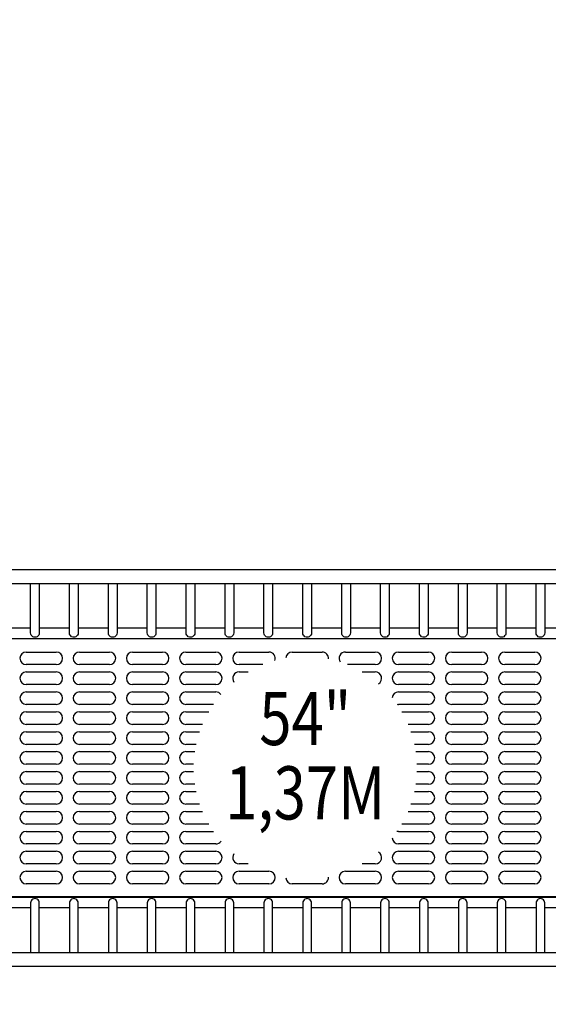
# Model space of a CAD drawing. Extents: x -188 to 322, y -203 to 197.
# Drawn here: x 45 to 95, y -40 to 52 of the extents above; entities that cross this region are included whole.
import ezdxf
from ezdxf.enums import TextEntityAlignment as Align

# ---------------------------------------------------------------- set-up
doc = ezdxf.new("R2010")
doc.units = 0
doc.header["$LTSCALE"] = 10
doc.header["$MEASUREMENT"] = 0
doc.layers.get('0').update_dxf_attribs({"linetype": 'CONTINUOUS'})
doc.layers.get('Defpoints').update_dxf_attribs({"linetype": 'CONTINUOUS'})
doc.layers.add('PW_DIMS_ASTM', color=32, linetype='CONTINUOUS')
doc.layers.add('PW_STRUCTURE', color=121, linetype='CONTINUOUS')
doc.styles.add('PW-DIMS', font='arial.ttf', dxfattribs={"width": 0.8, "height": 8})
doc.styles.get("Standard").update_dxf_attribs({"font": 'tahoma.ttf', "width": 0.9})
doc.dimstyles.new('PW_Imperial', dxfattribs={"dimtxt": 5, "dimasz": 5, "dimexe": 2, "dimexo": 4, "dimgap": 1, "dimtad": 0, "dimtih": 1, "dimtoh": 1, "dimdec": 0, "dimrnd": 1, "dimzin": 0, "dimdsep": 46, "dimlunit": 3, "dimtxsty": 'Standard', "dimcen": 0.09, "dimse1": 1, "dimse2": 1, "dimadec": 0, "dimazin": 0, "dimtfac": 1, "dimtdec": 0, "dimtofl": 0, "dimtmove": 0, "dimatfit": 3, "dimfxl": 1, "dimtolj": 1, "dimtzin": 0, "dimarcsym": 0})

# ---------------------------------------------------------------- blocks, each defined once
blk = doc.blocks.new('*D3')
at = {"layer": 'Defpoints', "color": 0, "transparency": 16777216}
for p in [(321.519, 190.554), (-152.303, 89.385), (321.519, 37.554)]:
    blk.add_point(p, dxfattribs=at)
at = {"layer": 'PW_DIMS_ASTM', "color": 0, "lineweight": -2, "transparency": 16777216}
for p, q in [((-147.303, 190.554), (71.661, 190.554)), ((316.519, 190.554), (97.555, 190.554))]:
    blk.add_line(p, q, dxfattribs=at)
at = {"layer": 'PW_DIMS_ASTM', "color": 0, "transparency": 16777216}
for points in [[(-147.303, 191.387), (-147.303, 189.721), (-152.303, 190.554)], [(316.519, 191.387), (316.519, 189.721), (321.519, 190.554)]]:
    blk.add_solid(points, dxfattribs=at)
at = {"layer": 'PW_DIMS_ASTM', "color": 0, "transparency": 16777216, "char_height": 5, "attachment_point": 5}
for s, insert in [('\\A1;39\'-6"', (84.608, 194.158)), ('\\A1;[12.04M]', (84.608, 186.284))]:
    blk.add_mtext(s, dxfattribs=dict(at, insert=insert))
blk = doc.blocks.new('*D4')
at = {"layer": 'Defpoints', "color": 0, "transparency": 16777216}
for p in [(135.697, 166.554), (-176.303, -202.468), (-176.303, -202.468)]:
    blk.add_point(p, dxfattribs=at)
at = {"layer": 'PW_DIMS_ASTM', "color": 0, "lineweight": -2, "transparency": 16777216}
for p, q in [((-176.303, 161.554), (-176.303, -10.082)), ((-176.303, -197.468), (-176.303, -25.832))]:
    blk.add_line(p, q, dxfattribs=at)
at = {"layer": 'PW_DIMS_ASTM', "color": 0, "transparency": 16777216}
for points in [[(-177.136, 161.554), (-175.469, 161.554), (-176.303, 166.554)], [(-177.136, -197.468), (-175.469, -197.468), (-176.303, -202.468)]]:
    blk.add_solid(points, dxfattribs=at)
at = {"layer": 'PW_DIMS_ASTM', "color": 0, "transparency": 16777216, "char_height": 5, "attachment_point": 5}
for s, insert in [('\\A1;30\'-9"', (-176.303, -14.353)), ('\\A1;[9.37M]', (-176.303, -22.228))]:
    blk.add_mtext(s, dxfattribs=dict(at, insert=insert))

msp = doc.modelspace()

# ---------------------------------------------------------------- linework, layer by layer
at = {"layer": 'PW_STRUCTURE'}
for p, q in [((37.884, 0.671, 54), (106.116, 0.671, 54)), ((37.893, -0.645, 54), (106.107, -0.645, 54)), ((36.125, -5.815, 53.997), (107.875, -5.815, 53.997)), ((45.594, -7.096, 53.997), (48.406, -7.096, 53.997)), ((50.594, -7.096, 53.997), (53.406, -7.096, 53.997)), ((55.594, -7.096, 53.997), (58.406, -7.096, 53.997)), ((60.594, -7.096, 53.997), (63.406, -7.096, 53.997)), ((65.594, -7.096, 53.997), (68.406, -7.096, 53.997)), ((70.594, -7.096, 53.997), (73.406, -7.096, 53.997)), ((75.594, -7.096, 53.997), (78.406, -7.096, 53.997)), ((80.594, -7.096, 53.997), (83.406, -7.096, 53.997)), ((85.594, -7.096, 53.997), (88.406, -7.096, 53.997)), ((90.594, -7.096, 53.997), (93.406, -7.096, 53.997)), ((48.406, -8.284, 53.997), (45.594, -8.284, 53.997)), ((53.406, -8.284, 53.997), (50.594, -8.284, 53.997)), ((58.406, -8.284, 53.997), (55.594, -8.284, 53.997)), ((63.406, -8.284, 53.997), (60.594, -8.284, 53.997)), ((67.84, -8.284, 53.997), (65.594, -8.284, 53.997)), ((78.406, -8.284, 53.997), (75.801, -8.284, 53.997)), ((83.406, -8.284, 53.997), (80.594, -8.284, 53.997)), ((88.406, -8.284, 53.997), (85.594, -8.284, 53.997)), ((93.406, -8.284, 53.997), (90.594, -8.284, 53.997)), ((45.594, -8.971, 53.997), (48.406, -8.971, 53.997)), ((50.594, -8.971, 53.997), (53.406, -8.971, 53.997)), ((55.594, -8.971, 53.997), (58.406, -8.971, 53.997)), ((60.594, -8.971, 53.997), (63.406, -8.971, 53.997)), ((65.594, -8.971, 53.997), (66.46, -8.971, 53.997)), ((77.181, -8.971, 53.997), (78.406, -8.971, 53.997)), ((80.594, -8.971, 53.997), (83.406, -8.971, 53.997)), ((85.594, -8.971, 53.997), (88.406, -8.971, 53.997)), ((90.594, -8.971, 53.997), (93.406, -8.971, 53.997)), ((48.406, -10.159, 53.997), (45.594, -10.159, 53.997)), ((53.406, -10.159, 53.997), (50.594, -10.159, 53.997)), ((58.406, -10.159, 53.997), (55.594, -10.159, 53.997)), ((63.406, -10.159, 53.997), (60.594, -10.159, 53.997)), ((83.406, -10.159, 53.997), (80.594, -10.159, 53.997)), ((88.406, -10.159, 53.997), (85.594, -10.159, 53.997)), ((93.406, -10.159, 53.997), (90.594, -10.159, 53.997)), ((45.594, -10.846, 53.997), (48.406, -10.846, 53.997)), ((50.594, -10.846, 53.997), (53.406, -10.846, 53.997)), ((55.594, -10.846, 53.997), (58.406, -10.846, 53.997)), ((60.594, -10.846, 53.997), (63.406, -10.846, 53.997)), ((80.594, -10.846, 53.997), (83.406, -10.846, 53.997)), ((85.594, -10.846, 53.997), (88.406, -10.846, 53.997)), ((90.594, -10.846, 53.997), (93.406, -10.846, 53.997)), ((48.406, -12.034, 53.997), (45.594, -12.034, 53.997)), ((53.406, -12.034, 53.997), (50.594, -12.034, 53.997)), ((58.406, -12.034, 53.997), (55.594, -12.034, 53.997)), ((63.18, -12.034, 53.997), (60.594, -12.034, 53.997)), ((83.406, -12.034, 53.997), (80.594, -12.034, 53.997)), ((88.406, -12.034, 53.997), (85.594, -12.034, 53.997)), ((93.406, -12.034, 53.997), (90.594, -12.034, 53.997)), ((45.594, -12.721, 53.997), (48.406, -12.721, 53.997)), ((50.594, -12.721, 53.997), (53.406, -12.721, 53.997)), ((55.594, -12.721, 53.997), (58.406, -12.721, 53.997)), ((60.594, -12.721, 53.997), (62.744, -12.721, 53.997)), ((80.897, -12.721, 53.997), (83.406, -12.721, 53.997)), ((85.594, -12.721, 53.997), (88.406, -12.721, 53.997)), ((90.594, -12.721, 53.997), (93.406, -12.721, 53.997)), ((48.406, -13.909, 53.997), (45.594, -13.909, 53.997)), ((45.594, -14.596, 53.997), (48.406, -14.596, 53.997)), ((53.406, -13.909, 53.997), (50.594, -13.909, 53.997)), ((50.594, -14.596, 53.997), (53.406, -14.596, 53.997)), ((58.406, -13.909, 53.997), (55.594, -13.909, 53.997)), ((55.594, -14.596, 53.997), (58.406, -14.596, 53.997)), ((62.151, -13.909, 53.997), (60.594, -13.909, 53.997)), ((60.594, -14.596, 53.997), (61.888, -14.596, 53.997)), ((83.406, -13.909, 53.997), (81.491, -13.909, 53.997)), ((81.754, -14.596, 53.997), (83.406, -14.596, 53.997)), ((88.406, -13.909, 53.997), (85.594, -13.909, 53.997)), ((85.594, -14.596, 53.997), (88.406, -14.596, 53.997)), ((93.406, -13.909, 53.997), (90.594, -13.909, 53.997)), ((90.594, -14.596, 53.997), (93.406, -14.596, 53.997)), ((48.406, -15.784, 53.997), (45.594, -15.784, 53.997)), ((45.594, -16.471, 53.997), (48.406, -16.471, 53.997)), ((53.406, -15.784, 53.997), (50.594, -15.784, 53.997)), ((50.594, -16.471, 53.997), (53.406, -16.471, 53.997)), ((58.406, -15.784, 53.997), (55.594, -15.784, 53.997)), ((55.594, -16.471, 53.997), (58.406, -16.471, 53.997)), ((61.557, -15.784, 53.997), (60.594, -15.784, 53.997)), ((60.594, -16.471, 53.997), (61.433, -16.471, 53.997)), ((83.406, -15.784, 53.997), (82.084, -15.784, 53.997)), ((82.209, -16.471, 53.997), (83.406, -16.471, 53.997)), ((88.406, -15.784, 53.997), (85.594, -15.784, 53.997)), ((85.594, -16.471, 53.997), (88.406, -16.471, 53.997)), ((93.406, -15.784, 53.997), (90.594, -15.784, 53.997)), ((90.594, -16.471, 53.997), (93.406, -16.471, 53.997)), ((48.406, -17.659, 53.997), (45.594, -17.659, 53.997)), ((45.594, -18.346, 53.997), (48.406, -18.346, 53.997)), ((53.406, -17.659, 53.997), (50.594, -17.659, 53.997)), ((50.594, -18.346, 53.997), (53.406, -18.346, 53.997)), ((58.406, -17.659, 53.997), (55.594, -17.659, 53.997)), ((55.594, -18.346, 53.997), (58.406, -18.346, 53.997)), ((61.326, -17.659, 53.997), (60.594, -17.659, 53.997)), ((60.594, -18.346, 53.997), (61.326, -18.346, 53.997)), ((83.406, -17.659, 53.997), (82.315, -17.659, 53.997)), ((82.315, -18.346, 53.997), (83.406, -18.346, 53.997)), ((88.406, -17.659, 53.997), (85.594, -17.659, 53.997)), ((85.594, -18.346, 53.997), (88.406, -18.346, 53.997)), ((93.406, -17.659, 53.997), (90.594, -17.659, 53.997)), ((90.594, -18.346, 53.997), (93.406, -18.346, 53.997)), ((48.406, -19.534, 53.997), (45.594, -19.534, 53.997)), ((45.594, -20.221, 53.997), (48.406, -20.221, 53.997)), ((53.406, -19.534, 53.997), (50.594, -19.534, 53.997)), ((50.594, -20.221, 53.997), (53.406, -20.221, 53.997)), ((58.406, -19.534, 53.997), (55.594, -19.534, 53.997)), ((55.594, -20.221, 53.997), (58.406, -20.221, 53.997)), ((61.433, -19.534, 53.997), (60.594, -19.534, 53.997)), ((60.594, -20.221, 53.997), (61.558, -20.221, 53.997)), ((82.083, -20.221, 53.997), (83.406, -20.221, 53.997)), ((83.406, -19.534, 53.997), (82.208, -19.534, 53.997)), ((88.406, -19.534, 53.997), (85.594, -19.534, 53.997)), ((85.594, -20.221, 53.997), (88.406, -20.221, 53.997)), ((93.406, -19.534, 53.997), (90.594, -19.534, 53.997)), ((90.594, -20.221, 53.997), (93.406, -20.221, 53.997)), ((48.406, -21.409, 53.997), (45.594, -21.409, 53.997)), ((45.594, -22.096, 53.997), (48.406, -22.096, 53.997)), ((53.406, -21.409, 53.997), (50.594, -21.409, 53.997)), ((50.594, -22.096, 53.997), (53.406, -22.096, 53.997)), ((58.406, -21.409, 53.997), (55.594, -21.409, 53.997)), ((55.594, -22.096, 53.997), (58.406, -22.096, 53.997)), ((61.889, -21.409, 53.997), (60.594, -21.409, 53.997)), ((60.594, -22.096, 53.997), (62.153, -22.096, 53.997)), ((81.489, -22.096, 53.997), (83.406, -22.096, 53.997)), ((83.406, -21.409, 53.997), (81.752, -21.409, 53.997)), ((88.406, -21.409, 53.997), (85.594, -21.409, 53.997)), ((85.594, -22.096, 53.997), (88.406, -22.096, 53.997)), ((93.406, -21.409, 53.997), (90.594, -21.409, 53.997)), ((90.594, -22.096, 53.997), (93.406, -22.096, 53.997)), ((48.406, -23.284, 53.997), (45.594, -23.284, 53.997)), ((45.594, -23.971, 53.997), (48.406, -23.971, 53.997)), ((53.406, -23.284, 53.997), (50.594, -23.284, 53.997)), ((50.594, -23.971, 53.997), (53.406, -23.971, 53.997)), ((58.406, -23.284, 53.997), (55.594, -23.284, 53.997)), ((55.594, -23.971, 53.997), (58.406, -23.971, 53.997)), ((62.747, -23.284, 53.997), (60.594, -23.284, 53.997)), ((60.594, -23.971, 53.997), (63.184, -23.971, 53.997)), ((80.594, -23.971, 53.997), (83.406, -23.971, 53.997)), ((83.406, -23.284, 53.997), (80.894, -23.284, 53.997)), ((88.406, -23.284, 53.997), (85.594, -23.284, 53.997)), ((85.594, -23.971, 53.997), (88.406, -23.971, 53.997)), ((93.406, -23.284, 53.997), (90.594, -23.284, 53.997)), ((90.594, -23.971, 53.997), (93.406, -23.971, 53.997)), ((48.406, -25.159, 53.997), (45.594, -25.159, 53.997)), ((45.594, -25.846, 53.997), (48.406, -25.846, 53.997)), ((53.406, -25.159, 53.997), (50.594, -25.159, 53.997)), ((50.594, -25.846, 53.997), (53.406, -25.846, 53.997)), ((58.406, -25.159, 53.997), (55.594, -25.159, 53.997)), ((55.594, -25.846, 53.997), (58.406, -25.846, 53.997)), ((63.406, -25.159, 53.997), (60.594, -25.159, 53.997)), ((60.594, -25.846, 53.997), (63.406, -25.846, 53.997)), ((83.406, -25.159, 53.997), (80.594, -25.159, 53.997)), ((80.594, -25.846, 53.997), (83.406, -25.846, 53.997)), ((88.406, -25.159, 53.997), (85.594, -25.159, 53.997)), ((85.594, -25.846, 53.997), (88.406, -25.846, 53.997)), ((93.406, -25.159, 53.997), (90.594, -25.159, 53.997)), ((90.594, -25.846, 53.997), (93.406, -25.846, 53.997)), ((48.406, -27.034, 53.997), (45.594, -27.034, 53.997)), ((45.594, -27.721, 53.997), (48.406, -27.721, 53.997)), ((53.406, -27.034, 53.997), (50.594, -27.034, 53.997)), ((50.594, -27.721, 53.997), (53.406, -27.721, 53.997)), ((58.406, -27.034, 53.997), (55.594, -27.034, 53.997)), ((55.594, -27.721, 53.997), (58.406, -27.721, 53.997)), ((63.406, -27.034, 53.997), (60.594, -27.034, 53.997)), ((60.594, -27.721, 53.997), (63.406, -27.721, 53.997)), ((66.469, -27.034, 53.997), (65.594, -27.034, 53.997)), ((65.594, -27.721, 53.997), (68.406, -27.721, 53.997)), ((75.594, -27.721, 53.997), (78.406, -27.721, 53.997)), ((78.406, -27.034, 53.997), (77.172, -27.034, 53.997)), ((83.406, -27.034, 53.997), (80.594, -27.034, 53.997)), ((80.594, -27.721, 53.997), (83.406, -27.721, 53.997)), ((88.406, -27.034, 53.997), (85.594, -27.034, 53.997)), ((85.594, -27.721, 53.997), (88.406, -27.721, 53.997)), ((93.406, -27.034, 53.997), (90.594, -27.034, 53.997)), ((90.594, -27.721, 53.997), (93.406, -27.721, 53.997)), ((48.406, -28.909, 53.997), (45.594, -28.909, 53.997)), ((53.406, -28.909, 53.997), (50.594, -28.909, 53.997)), ((58.406, -28.909, 53.997), (55.594, -28.909, 53.997)), ((63.406, -28.909, 53.997), (60.594, -28.909, 53.997)), ((68.406, -28.909, 53.997), (65.594, -28.909, 53.997)), ((73.406, -28.909, 53.997), (70.594, -28.909, 53.997)), ((78.406, -28.909, 53.997), (75.594, -28.909, 53.997)), ((83.406, -28.909, 53.997), (80.594, -28.909, 53.997)), ((88.406, -28.909, 53.997), (85.594, -28.909, 53.997)), ((93.406, -28.909, 53.997), (90.594, -28.909, 53.997)), ((107.875, -30.19, 53.997), (36.125, -30.19, 53.997)), ((37.893, -35.355, 54), (106.107, -35.355, 54)), ((37.884, -36.671, 54), (106.116, -36.671, 54))]:
    msp.add_line(p, q, dxfattribs=at)
at = {"layer": 'PW_STRUCTURE', "elevation": 54}
for points in [[(46.814, -0.645), (46.814, -5.299, -1.00373), (45.997, -5.296), (45.997, -0.645)], [(50.47, -0.645), (50.47, -5.299, -1.00373), (49.653, -5.296), (49.653, -0.645)], [(54.127, -0.645), (54.127, -5.299, -1.00373), (53.309, -5.296), (53.309, -0.645)], [(57.783, -0.645), (57.783, -5.299, -1.00373), (56.966, -5.296), (56.966, -0.645)], [(61.439, -0.645), (61.439, -5.299, -1.00373), (60.622, -5.296), (60.622, -0.645)], [(65.095, -0.645), (65.095, -5.299, -1.00373), (64.278, -5.296), (64.278, -0.645)], [(68.752, -0.645), (68.752, -5.299, -1.00373), (67.934, -5.296), (67.934, -0.645)], [(72.408, -0.645), (72.408, -5.299, -1.00373), (71.591, -5.296), (71.591, -0.645)], [(76.064, -0.645), (76.064, -5.299, -1.00373), (75.247, -5.296), (75.247, -0.645)], [(79.72, -0.645), (79.72, -5.299, -1.00373), (78.903, -5.296), (78.903, -0.645)], [(83.377, -0.645), (83.377, -5.299, -1.00373), (82.559, -5.296), (82.559, -0.645)], [(87.033, -0.645), (87.033, -5.299, -1.00373), (86.216, -5.296), (86.216, -0.645)], [(90.689, -0.645), (90.689, -5.299, -1.00373), (89.872, -5.296), (89.872, -0.645)], [(94.345, -0.645), (94.345, -5.299, -1.00373), (93.528, -5.296), (93.528, -0.645)], [(46.814, -35.355), (46.814, -30.701, 1.00373), (45.997, -30.704), (45.997, -35.355)], [(50.47, -35.355), (50.47, -30.701, 1.00373), (49.653, -30.704), (49.653, -35.355)], [(54.127, -35.355), (54.127, -30.701, 1.00373), (53.309, -30.704), (53.309, -35.355)], [(57.783, -35.355), (57.783, -30.701, 1.00373), (56.966, -30.704), (56.966, -35.355)], [(61.439, -35.355), (61.439, -30.701, 1.00373), (60.622, -30.704), (60.622, -35.355)], [(65.095, -35.355), (65.095, -30.701, 1.00373), (64.278, -30.704), (64.278, -35.355)], [(68.752, -35.355), (68.752, -30.701, 1.00373), (67.934, -30.704), (67.934, -35.355)], [(72.408, -35.355), (72.408, -30.701, 1.00373), (71.591, -30.704), (71.591, -35.355)], [(76.064, -35.355), (76.064, -30.701, 1.00373), (75.247, -30.704), (75.247, -35.355)], [(79.72, -35.355), (79.72, -30.701, 1.00373), (78.903, -30.704), (78.903, -35.355)], [(83.377, -35.355), (83.377, -30.701, 1.00373), (82.559, -30.704), (82.559, -35.355)], [(87.033, -35.355), (87.033, -30.701, 1.00373), (86.216, -30.704), (86.216, -35.355)], [(90.689, -35.355), (90.689, -30.701, 1.00373), (89.872, -30.704), (89.872, -35.355)], [(94.345, -35.355), (94.345, -30.701, 1.00373), (93.528, -30.704), (93.528, -35.355)]]:
    msp.add_lwpolyline(points, format="xyb", dxfattribs=at)
for points in [[(45.997, -4.841), (43.158, -4.841)], [(49.653, -4.841), (46.814, -4.841)], [(53.309, -4.841), (50.47, -4.841)], [(56.966, -4.841), (54.127, -4.841)], [(60.622, -4.841), (57.783, -4.841)], [(64.278, -4.841), (61.439, -4.841)], [(67.934, -4.841), (65.095, -4.841)], [(71.591, -4.841), (68.752, -4.841)], [(75.247, -4.841), (72.408, -4.841)], [(78.903, -4.841), (76.064, -4.841)], [(82.559, -4.841), (79.72, -4.841)], [(86.216, -4.841), (83.377, -4.841)], [(89.872, -4.841), (87.033, -4.841)], [(93.528, -4.841), (90.689, -4.841)], [(97.184, -4.841), (94.345, -4.841)], [(102.2, -5.859), (41.804, -5.856)], [(102.2, -30.141), (41.804, -30.144)], [(45.997, -31.159), (43.158, -31.159)], [(49.653, -31.159), (46.814, -31.159)], [(53.309, -31.159), (50.47, -31.159)], [(56.966, -31.159), (54.127, -31.159)], [(60.622, -31.159), (57.783, -31.159)], [(64.278, -31.159), (61.439, -31.159)], [(67.934, -31.159), (65.095, -31.159)], [(71.591, -31.159), (68.752, -31.159)], [(75.247, -31.159), (72.408, -31.159)], [(78.903, -31.159), (76.064, -31.159)], [(82.559, -31.159), (79.72, -31.159)], [(86.216, -31.159), (83.377, -31.159)], [(89.872, -31.159), (87.033, -31.159)], [(93.528, -31.159), (90.689, -31.159)], [(97.184, -31.159), (94.345, -31.159)]]:
    msp.add_lwpolyline(points, dxfattribs=at)
at = {"layer": 'PW_STRUCTURE'}
for centre, start, end in [((45.594, -7.69, 53.997), 90, 270), ((48.406, -7.69, 53.997), 270, 90), ((50.594, -7.69, 53.997), 90, 270), ((53.406, -7.69, 53.997), 270, 90), ((55.594, -7.69, 53.997), 90, 270), ((58.406, -7.69, 53.997), 270, 90), ((60.594, -7.69, 53.997), 90, 270), ((63.406, -7.69, 53.997), 270, 90), ((65.594, -7.69, 53.997), 90, 270), ((68.406, -7.69, 53.997), 339.66236, 90), ((70.594, -7.69, 53.997), 90, 176.99881), ((73.406, -7.69, 53.997), 356.29295, 90), ((75.594, -7.69, 53.997), 90, 214.55752), ((78.406, -7.69, 53.997), 270, 90), ((80.594, -7.69, 53.997), 90, 270), ((83.406, -7.69, 53.997), 270, 90), ((85.594, -7.69, 53.997), 90, 270), ((88.406, -7.69, 53.997), 270, 90), ((90.594, -7.69, 53.997), 90, 270), ((93.406, -7.69, 53.997), 270, 90), ((45.594, -9.565, 53.997), 90, 270), ((48.406, -9.565, 53.997), 270, 90), ((50.594, -9.565, 53.997), 90, 270), ((53.406, -9.565, 53.997), 270, 90), ((55.594, -9.565, 53.997), 90, 270), ((58.406, -9.565, 53.997), 270, 90), ((60.594, -9.565, 53.997), 90, 270), ((63.406, -9.565, 53.997), 270, 90), ((65.594, -9.565, 53.997), 90, 216.55749), ((78.406, -9.565, 53.997), 300.69364, 90), ((80.594, -9.565, 53.997), 90, 270), ((83.406, -9.565, 53.997), 270, 90), ((85.594, -9.565, 53.997), 90, 270), ((88.406, -9.565, 53.997), 270, 90), ((90.594, -9.565, 53.997), 90, 270), ((93.406, -9.565, 53.997), 270, 90), ((45.594, -11.44, 53.997), 90, 270), ((48.406, -11.44, 53.997), 270, 90), ((50.594, -11.44, 53.997), 90, 270), ((53.406, -11.44, 53.997), 270, 90), ((55.594, -11.44, 53.997), 90, 270), ((58.406, -11.44, 53.997), 270, 90), ((60.594, -11.44, 53.997), 90, 270), ((63.406, -11.44, 53.997), 33.94726, 90), ((80.594, -11.44, 53.997), 90, 177.74079), ((83.406, -11.44, 53.997), 270, 90), ((85.594, -11.44, 53.997), 90, 270), ((88.406, -11.44, 53.997), 270, 90), ((90.594, -11.44, 53.997), 90, 270), ((93.406, -11.44, 53.997), 270, 90), ((80.594, -11.44, 53.997), 255.83331, 270), ((45.594, -13.315, 53.997), 90, 270), ((48.406, -13.315, 53.997), 270, 90), ((50.594, -13.315, 53.997), 90, 270), ((53.406, -13.315, 53.997), 270, 90), ((55.594, -13.315, 53.997), 90, 270), ((58.406, -13.315, 53.997), 270, 90), ((60.594, -13.315, 53.997), 90, 270), ((83.406, -13.315, 53.997), 270, 90), ((85.594, -13.315, 53.997), 90, 270), ((88.406, -13.315, 53.997), 270, 90), ((90.594, -13.315, 53.997), 90, 270), ((93.406, -13.315, 53.997), 270, 90), ((45.594, -15.19, 53.997), 90, 270), ((48.406, -15.19, 53.997), 270, 90), ((50.594, -15.19, 53.997), 90, 270), ((53.406, -15.19, 53.997), 270, 90), ((55.594, -15.19, 53.997), 90, 270), ((58.406, -15.19, 53.997), 270, 90), ((60.594, -15.19, 53.997), 90, 270), ((83.406, -15.19, 53.997), 270, 90), ((85.594, -15.19, 53.997), 90, 270), ((88.406, -15.19, 53.997), 270, 90), ((90.594, -15.19, 53.997), 90, 270), ((93.406, -15.19, 53.997), 270, 90), ((45.594, -17.065, 53.997), 90, 270), ((48.406, -17.065, 53.997), 270, 90), ((50.594, -17.065, 53.997), 90, 270), ((53.406, -17.065, 53.997), 270, 90), ((55.594, -17.065, 53.997), 90, 270), ((58.406, -17.065, 53.997), 270, 90), ((60.594, -17.065, 53.997), 90, 270), ((83.406, -17.065, 53.997), 270, 90), ((85.594, -17.065, 53.997), 90, 270), ((88.406, -17.065, 53.997), 270, 90), ((90.594, -17.065, 53.997), 90, 270), ((93.406, -17.065, 53.997), 270, 90), ((45.594, -18.94, 53.997), 90, 270), ((48.406, -18.94, 53.997), 270, 90), ((50.594, -18.94, 53.997), 90, 270), ((53.406, -18.94, 53.997), 270, 90), ((55.594, -18.94, 53.997), 90, 270), ((58.406, -18.94, 53.997), 270, 90), ((60.594, -18.94, 53.997), 90, 270), ((83.406, -18.94, 53.997), 270, 90), ((85.594, -18.94, 53.997), 90, 270), ((88.406, -18.94, 53.997), 270, 90), ((90.594, -18.94, 53.997), 90, 270), ((93.406, -18.94, 53.997), 270, 90), ((45.594, -20.815, 53.997), 90, 270), ((48.406, -20.815, 53.997), 270, 90), ((50.594, -20.815, 53.997), 90, 270), ((53.406, -20.815, 53.997), 270, 90), ((55.594, -20.815, 53.997), 90, 270), ((58.406, -20.815, 53.997), 270, 90), ((60.594, -20.815, 53.997), 90, 270), ((83.406, -20.815, 53.997), 270, 90), ((85.594, -20.815, 53.997), 90, 270), ((88.406, -20.815, 53.997), 270, 90), ((90.594, -20.815, 53.997), 90, 270), ((93.406, -20.815, 53.997), 270, 90), ((45.594, -22.69, 53.997), 90, 270), ((48.406, -22.69, 53.997), 270, 90), ((50.594, -22.69, 53.997), 90, 270), ((53.406, -22.69, 53.997), 270, 90), ((55.594, -22.69, 53.997), 90, 270), ((58.406, -22.69, 53.997), 270, 90), ((60.594, -22.69, 53.997), 90, 270), ((83.406, -22.69, 53.997), 270, 90), ((85.594, -22.69, 53.997), 90, 270), ((88.406, -22.69, 53.997), 270, 90), ((90.594, -22.69, 53.997), 90, 270), ((93.406, -22.69, 53.997), 270, 90), ((45.594, -24.565, 53.997), 90, 270), ((48.406, -24.565, 53.997), 270, 90), ((50.594, -24.565, 53.997), 90, 270), ((53.406, -24.565, 53.997), 270, 90), ((55.594, -24.565, 53.997), 90, 270), ((58.406, -24.565, 53.997), 270, 90), ((60.594, -24.565, 53.997), 90, 270), ((80.594, -24.565, 53.997), 90, 104.58726), ((83.406, -24.565, 53.997), 270, 90), ((85.594, -24.565, 53.997), 90, 270), ((88.406, -24.565, 53.997), 270, 90), ((90.594, -24.565, 53.997), 90, 270), ((93.406, -24.565, 53.997), 270, 90), ((63.406, -24.565, 53.997), 270, 326.38093), ((80.594, -24.565, 53.997), 181.79677, 270), ((45.594, -26.44, 53.997), 90, 270), ((48.406, -26.44, 53.997), 270, 90), ((50.594, -26.44, 53.997), 90, 270), ((53.406, -26.44, 53.997), 270, 90), ((55.594, -26.44, 53.997), 90, 270), ((58.406, -26.44, 53.997), 270, 90), ((60.594, -26.44, 53.997), 90, 270), ((63.406, -26.44, 53.997), 270, 90), ((78.406, -26.44, 53.997), 270, 59.69044), ((80.594, -26.44, 53.997), 90, 270), ((83.406, -26.44, 53.997), 270, 90), ((85.594, -26.44, 53.997), 90, 270), ((88.406, -26.44, 53.997), 270, 90), ((90.594, -26.44, 53.997), 90, 270), ((93.406, -26.44, 53.997), 270, 90), ((65.594, -26.44, 53.997), 143.07063, 270), ((45.594, -28.315, 53.997), 90, 270), ((48.406, -28.315, 53.997), 270, 90), ((50.594, -28.315, 53.997), 90, 270), ((53.406, -28.315, 53.997), 270, 90), ((55.594, -28.315, 53.997), 90, 270), ((58.406, -28.315, 53.997), 270, 90), ((60.594, -28.315, 53.997), 90, 270), ((63.406, -28.315, 53.997), 270, 90), ((65.594, -28.315, 53.997), 90, 270), ((68.406, -28.315, 53.997), 270, 90), ((75.594, -28.315, 53.997), 90, 270), ((78.406, -28.315, 53.997), 270, 90), ((80.594, -28.315, 53.997), 90, 270), ((83.406, -28.315, 53.997), 270, 90), ((85.594, -28.315, 53.997), 90, 270), ((88.406, -28.315, 53.997), 270, 90), ((90.594, -28.315, 53.997), 90, 270), ((93.406, -28.315, 53.997), 270, 90), ((70.594, -28.315, 53.997), 182.51401, 270), ((73.406, -28.315, 53.997), 270, 4.18372)]:
    msp.add_arc(centre, 0.594, start, end, dxfattribs=at)

# ---------------------------------------------------------------- texts
at = {"style": 'PW-DIMS', "width": 0.8}
for s, p in [('54"', (71.821, -14, 54)), ('1,37M', (71.821, -21, 54))]:
    msp.add_text(s, height=5, dxfattribs=at).set_placement(p, align=Align.MIDDLE)

# ---------------------------------------------------------------- dimensions: what is measured, and where the dimension line sits
at = {"layer": 'PW_DIMS_ASTM'}
dim = msp.add_linear_dim(base=(321.519, 190.554), p1=(-152.303, 89.385), p2=(321.519, 37.554), dimstyle='PW_Imperial', override={"dimpost": '\\X'}, dxfattribs=at)
dim.commit()
dim.dimension.update_dxf_attribs({"geometry": '*D3', "text_midpoint": (84.608, 190.554)})
dim = msp.add_linear_dim(base=(-176.303, -202.468), p1=(135.697, 166.554), p2=(-176.303, -202.468), angle=90, dimstyle='PW_Imperial', override={"dimpost": '\\X'}, dxfattribs=at)
dim.commit()
dim.dimension.update_dxf_attribs({"geometry": '*D4', "text_midpoint": (-176.303, -17.957)})

doc.saveas('drawing.dxf')
